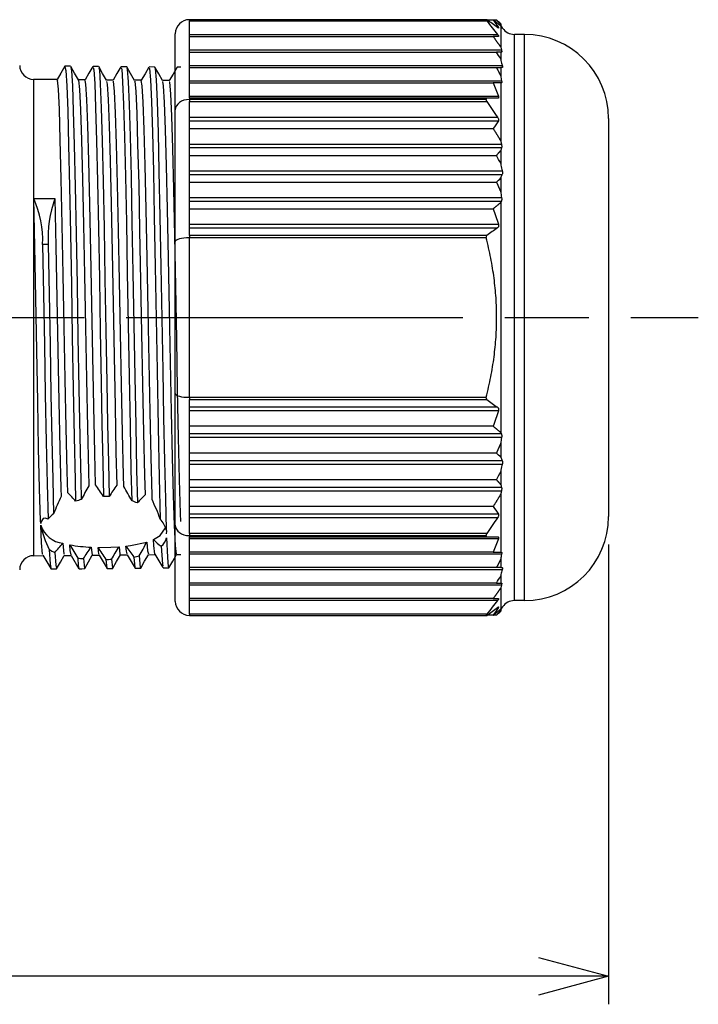
# Model space of a CAD drawing. Units: millimetres. Extents: x 0 to 403, y 0 to 280.
# Drawn here: x 239 to 263, y 77 to 113 of the extents above; entities that cross this region are included whole.
import ezdxf

# ---------------------------------------------------------------- set-up
doc = ezdxf.new("R2010")
doc.units = ezdxf.units.MM
doc.linetypes.add('AM_ISO08W050', pattern=[18, 12, -1.5, 3, -1.5])
for name, color, linetype, lineweight in [('AM_5', 3, 'Continuous', 25), ('AM_7', 4, 'AM_ISO08W050', 25), ('TK3', 5, 'Continuous', 25)]:
    doc.layers.add(name, color=color, linetype=linetype, lineweight=lineweight)
doc.styles.get("Standard").update_dxf_attribs({"font": 'ISOCP.SHX', "bigfont": 'EXTFONT.SHX'})
doc.dimstyles.new('AM_ISO$0', dxfattribs={"dimtxt": 3.5, "dimasz": 2.5, "dimexe": 1, "dimexo": 1, "dimgap": 1.5, "dimtad": 1, "dimdsep": 46, "dimtxsty": 'STANDARD', "dimblk": 'OPEN30', "dimcen": 0, "dimclrd": 3, "dimclre": 3, "dimclrt": 2, "dimadec": 0, "dimazin": 2, "dimtp": 0.1, "dimtm": 0.1, "dimtfac": 0.71, "dimtmove": 0, "dimatfit": 3, "dimldrblk": 'OPEN30', "dimfxl": 1, "dimlwd": -1, "dimlwe": -1, "dimarcsym": 0})

# ---------------------------------------------------------------- blocks, each defined once
blk = doc.blocks.new('_Open30')
at = {"color": 0, "linetype": 'ByBlock', "lineweight": -2}
for p, q in [((-1, 0.268), (0, 0)), ((0, 0), (-1, -0.268)), ((0, 0), (-1, 0))]:
    blk.add_line(p, q, dxfattribs=at)
blk = doc.blocks.new('*D36')
at = {"layer": 'AM_5', "color": 3}
for p, q in [((192.233, 93.873), (192.233, 77.473)), ((260.233, 93.873), (260.233, 77.473)), ((257.733, 78.473), (194.733, 78.473))]:
    blk.add_line(p, q, dxfattribs=at)
at = {"layer": 'Defpoints', "color": 0}
for p in [(192.233, 94.873), (260.233, 94.873), (192.233, 78.473)]:
    blk.add_point(p, dxfattribs=at)
at = {"layer": 'AM_5', "color": 3, "xscale": 2.5, "yscale": 2.5, "zscale": 2.5, "rotation": 180}
blk.add_blockref('_Open30', (192.233, 78.473), dxfattribs=at)
at = {"layer": 'AM_5', "color": 3, "xscale": 2.5, "yscale": 2.5, "zscale": 2.5}
blk.add_blockref('_Open30', (260.233, 78.473), dxfattribs=at)
at = {"layer": 'AM_5', "color": 2, "insert": (226.233, 81.723), "char_height": 3.5, "attachment_point": 5}
blk.add_mtext('68', dxfattribs=at)

msp = doc.modelspace()

# ---------------------------------------------------------------- linework, layer by layer
at = {"layer": 'AM_7'}
msp.add_line((189.033, 101.973), (263.433, 101.973), dxfattribs=at)
at = {"layer": 'TK3'}
for p, q in [((255.867, 112.598), (245.283, 112.598)), ((245.283, 112.598), (245.283, 112.554)), ((245.283, 112.554), (255.889, 112.554)), ((245.283, 109.794), (245.283, 112.554)), ((255.889, 112.598), (255.867, 112.598)), ((255.897, 112.592), (256.12, 112.592)), ((256.12, 112.592), (256.233, 112.592)), ((256.388, 112.447), (256.388, 112.417)), ((244.783, 109.385), (244.783, 112.098)), ((245.283, 112.069), (256.275, 112.069)), ((256.275, 112.318), (256.306, 112.318)), ((256.388, 112.374), (256.388, 111.616)), ((256.41, 112.318), (256.417, 112.318)), ((256.874, 91.873), (256.874, 112.073)), ((257.233, 112.073), (256.874, 112.073)), ((257.233, 91.873), (257.233, 112.073)), ((245.283, 111.994), (256.12, 111.994)), ((256.306, 111.994), (256.12, 111.994)), ((245.283, 111.519), (256.41, 111.519)), ((245.283, 111.444), (256.233, 111.444)), ((256.388, 111.444), (256.233, 111.444)), ((256.417, 111.444), (256.388, 111.444)), ((256.388, 111.444), (256.388, 111.193)), ((245.283, 110.969), (256.443, 110.969)), ((245.283, 110.894), (256.233, 110.894)), ((256.443, 110.894), (256.388, 110.894)), ((256.388, 110.894), (256.388, 110.59)), ((245.283, 110.419), (256.417, 110.419)), ((245.283, 110.344), (256.12, 110.344)), ((256.41, 110.344), (256.388, 110.344)), ((256.388, 110.344), (256.388, 108.275)), ((245.283, 109.869), (256.306, 109.869)), ((255.889, 109.794), (245.283, 109.794)), ((245.283, 109.794), (245.283, 109.751)), ((255.867, 109.751), (245.283, 109.751)), ((245.283, 109.751), (245.283, 109.675)), ((245.283, 109.675), (255.889, 109.675)), ((245.283, 104.895), (245.283, 109.675)), ((256.275, 109.794), (255.889, 109.794)), ((244.783, 104.686), (244.783, 109.385)), ((245.283, 109.116), (256.275, 109.116)), ((245.283, 108.986), (256.306, 108.986)), ((260.233, 109.073), (260.233, 94.873)), ((245.283, 108.711), (256.12, 108.711)), ((245.283, 108.163), (256.41, 108.163)), ((245.283, 108.033), (256.417, 108.033)), ((256.388, 107.934), (256.388, 107.469)), ((245.283, 107.759), (256.233, 107.759)), ((245.283, 107.21), (256.443, 107.21)), ((245.283, 107.08), (256.443, 107.08)), ((245.283, 106.806), (256.233, 106.806)), ((256.388, 106.951), (256.388, 106.455)), ((245.283, 106.258), (256.417, 106.258)), ((245.283, 106.128), (256.41, 106.128)), ((245.283, 105.854), (256.12, 105.854)), ((256.388, 106.072), (256.388, 97.874)), ((245.283, 105.305), (256.306, 105.305)), ((245.283, 105.175), (256.275, 105.175)), ((244.783, 99.26), (244.783, 104.686)), ((255.889, 104.895), (245.283, 104.895)), ((245.283, 104.895), (245.283, 104.82)), ((255.867, 104.82), (245.283, 104.82)), ((245.283, 99.126), (245.283, 104.82)), ((244.783, 94.561), (244.783, 99.26)), ((245.283, 99.126), (255.867, 99.126)), ((245.283, 99.126), (245.283, 99.05)), ((245.283, 99.05), (255.889, 99.05)), ((245.283, 94.27), (245.283, 99.05)), ((256.275, 98.77), (245.283, 98.77)), ((256.306, 98.64), (245.283, 98.64)), ((256.12, 98.092), (245.283, 98.092)), ((256.41, 97.818), (245.283, 97.818)), ((256.417, 97.688), (245.283, 97.688)), ((256.388, 97.491), (256.388, 96.994)), ((256.233, 97.139), (245.283, 97.139)), ((256.443, 96.865), (245.283, 96.865)), ((256.443, 96.735), (245.283, 96.735)), ((256.388, 96.477), (256.388, 96.011)), ((256.233, 96.187), (245.283, 96.187)), ((256.417, 95.912), (245.283, 95.912)), ((256.41, 95.782), (245.283, 95.782)), ((256.388, 95.671), (256.388, 93.601)), ((256.12, 95.234), (245.283, 95.234)), ((256.306, 94.96), (245.283, 94.96)), ((244.783, 91.848), (244.783, 94.561)), ((256.275, 94.83), (245.283, 94.83)), ((255.889, 94.27), (245.283, 94.27)), ((245.283, 94.27), (245.283, 94.195)), ((245.283, 94.195), (255.867, 94.195)), ((245.283, 94.195), (245.283, 94.151)), ((245.283, 94.151), (255.889, 94.151)), ((245.283, 91.391), (245.283, 94.151)), ((255.889, 94.151), (256.275, 94.151)), ((256.306, 94.076), (245.283, 94.076)), ((256.12, 93.601), (245.283, 93.601)), ((256.417, 93.526), (245.283, 93.526)), ((256.388, 93.601), (256.41, 93.601)), ((256.388, 93.355), (256.388, 93.051)), ((256.233, 93.051), (245.283, 93.051)), ((256.443, 92.976), (245.283, 92.976)), ((256.388, 93.051), (256.443, 93.051)), ((256.388, 92.752), (256.388, 92.501)), ((256.233, 92.501), (245.283, 92.501)), ((256.41, 92.426), (245.283, 92.426)), ((256.233, 92.501), (256.388, 92.501)), ((256.388, 92.501), (256.417, 92.501)), ((256.388, 92.329), (256.388, 91.571)), ((256.12, 91.951), (245.283, 91.951)), ((256.275, 91.876), (245.283, 91.876)), ((257.233, 91.873), (256.874, 91.873)), ((255.889, 91.391), (245.283, 91.391)), ((245.283, 91.391), (245.283, 91.348)), ((245.283, 91.348), (255.867, 91.348)), ((255.867, 91.348), (255.889, 91.348)), ((256.12, 91.353), (255.897, 91.353)), ((256.233, 91.353), (256.12, 91.353)), ((256.306, 91.627), (256.275, 91.627)), ((256.388, 91.529), (256.388, 91.498)), ((256.417, 91.627), (256.41, 91.627))]:
    msp.add_line(p, q, dxfattribs=at)
at = {"layer": 'TK3', "linetype": 'Continuous'}
for p, q in [((244.048, 110.91), (243.848, 110.912)), ((244.983, 110.902), (244.848, 110.903)), ((240.567, 110.461), (239.729, 110.468)), ((239.729, 110.468), (239.729, 94.615)), ((240.577, 110.443), (240.566, 110.418)), ((241.567, 110.452), (241.323, 110.454)), ((241.326, 110.423), (241.331, 110.436)), ((242.567, 110.444), (242.323, 110.446)), ((243.567, 110.435), (243.323, 110.437)), ((243.6, 110.244), (243.566, 110.428)), ((244.567, 110.426), (244.323, 110.428)), ((244.326, 110.393), (244.355, 110.237)), ((244.585, 110.371), (244.566, 110.375)), ((239.733, 106.221), (240.487, 106.217)), ((241.941, 96.006), (241.913, 97.149)), ((242.667, 97.152), (242.696, 95.991)), ((240.948, 95.724), (240.928, 96.483)), ((241.683, 96.487), (241.696, 95.971)), ((240.698, 95.874), (240.706, 95.59)), ((243.956, 95.479), (243.952, 95.613)), ((239.729, 94.615), (239.729, 93.477)), ((240.014, 93.93), (239.985, 94.566)), ((242.779, 93.795), (242.808, 93.532)), ((243.038, 93.643), (243.023, 93.817)), ((243.769, 93.963), (243.792, 93.649)), ((244.022, 93.84), (244.009, 94.055)), ((239.729, 93.477), (240.067, 93.48)), ((240.821, 93.487), (241.067, 93.489)), ((241.065, 93.489), (241.347, 93.011)), ((241.821, 93.495), (242.067, 93.497)), ((242.053, 93.526), (242.026, 93.773)), ((242.067, 93.547), (242.053, 93.526)), ((242.808, 93.532), (242.821, 93.552)), ((242.821, 93.504), (243.067, 93.506)), ((243.066, 93.54), (243.038, 93.643)), ((243.792, 93.649), (243.821, 93.544)), ((243.821, 93.513), (244.067, 93.515)), ((244.821, 93.521), (244.983, 93.523))]:
    msp.add_line(p, q, dxfattribs=at)
for points in [[(240.843, 110.934), (240.702, 110.695), (240.564, 110.461)], [(241.048, 110.937), (240.948, 110.938), (240.848, 110.938)], [(240.848, 110.922), (240.878, 110.78), (240.911, 110.241), (240.944, 109.344), (240.977, 108.127), (241.011, 106.644), (241.044, 104.958), (241.077, 103.143), (241.11, 101.277), (241.143, 99.441), (241.177, 97.716), (241.21, 96.174), (241.228, 95.416)], [(241.326, 110.45), (241.189, 110.691), (241.052, 110.933)], [(241.053, 110.897), (241.078, 110.778), (241.111, 110.239), (241.144, 109.343), (241.177, 108.126), (241.211, 106.643), (241.244, 104.957), (241.277, 103.142), (241.31, 101.277), (241.343, 99.442), (241.377, 97.716), (241.41, 96.175), (241.427, 95.479)], [(241.843, 110.926), (241.702, 110.687), (241.564, 110.452)], [(242.048, 110.928), (241.948, 110.929), (241.848, 110.93)], [(241.848, 110.897), (241.874, 110.809), (241.907, 110.316), (241.94, 109.459), (241.973, 108.28), (242.007, 106.825), (242.04, 105.161), (242.073, 103.359), (242.106, 101.497), (242.139, 99.655), (242.168, 98.168), (242.196, 96.799), (242.224, 95.593)], [(242.326, 110.441), (242.189, 110.682), (242.053, 110.924)], [(242.053, 110.878), (242.074, 110.807), (242.107, 110.314), (242.14, 109.458), (242.173, 108.278), (242.207, 106.824), (242.24, 105.161), (242.273, 103.359), (242.306, 101.497), (242.339, 99.656), (242.368, 98.166), (242.396, 96.796), (242.424, 95.589)], [(242.843, 110.917), (242.702, 110.678), (242.564, 110.444)], [(243.048, 110.919), (242.948, 110.92), (242.848, 110.921)], [(242.848, 110.877), (242.87, 110.834), (242.903, 110.385), (242.936, 109.57), (242.97, 108.428), (243.003, 107.004), (243.036, 105.363), (243.069, 103.574), (243.102, 101.717), (243.136, 99.87), (243.169, 98.115), (243.202, 96.528), (243.228, 95.435)], [(243.326, 110.431), (243.189, 110.673), (243.053, 110.914)], [(243.053, 110.866), (243.07, 110.832), (243.103, 110.384), (243.136, 109.569), (243.169, 108.426), (243.203, 107.003), (243.236, 105.362), (243.269, 103.574), (243.302, 101.717), (243.336, 99.871), (243.369, 98.116), (243.402, 96.529), (243.43, 95.358)], [(243.843, 110.908), (243.702, 110.669), (243.564, 110.435)], [(243.848, 110.864), (243.866, 110.853), (243.899, 110.449), (243.932, 109.677), (243.966, 108.571), (243.999, 107.179), (244.032, 105.561), (244.065, 103.788), (244.098, 101.936), (244.132, 100.086), (244.17, 98.059), (244.208, 96.257), (244.247, 94.785)], [(244.326, 110.423), (244.189, 110.664), (244.053, 110.905)], [(244.053, 110.859), (244.066, 110.852), (244.099, 110.447), (244.132, 109.675), (244.166, 108.57), (244.199, 107.178), (244.232, 105.561), (244.265, 103.788), (244.298, 101.936), (244.332, 100.086), (244.363, 98.394), (244.395, 96.845), (244.427, 95.497), (244.459, 94.407)], [(244.843, 110.899), (244.702, 110.66), (244.564, 110.426)], [(240.647, 109.392), (240.612, 110.115), (240.577, 110.443)], [(241.331, 110.436), (241.366, 110.109), (241.401, 109.386)], [(241.632, 109.752), (241.596, 110.302), (241.566, 110.426)], [(242.326, 110.398), (242.351, 110.296), (242.386, 109.746)], [(242.616, 110.037), (242.581, 110.409), (242.566, 110.394)], [(243.326, 110.393), (243.334, 110.403), (243.37, 110.031)], [(244.655, 109.151), (244.62, 109.955), (244.585, 110.371)], [(242.686, 108.155), (242.651, 109.273), (242.616, 110.037)], [(243.37, 110.031), (243.405, 109.268), (243.44, 108.15)], [(243.671, 108.685), (243.635, 109.651), (243.6, 110.244)], [(244.355, 110.237), (244.39, 109.645), (244.425, 108.68)], [(241.702, 107.563), (241.667, 108.824), (241.632, 109.752)], [(242.386, 109.746), (242.421, 108.819), (242.456, 107.559)], [(240.717, 106.916), (240.682, 108.308), (240.647, 109.392)], [(241.401, 109.386), (241.437, 108.303), (241.472, 106.912)], [(244.725, 106.553), (244.69, 107.998), (244.655, 109.151)], [(243.741, 105.838), (243.706, 107.394), (243.671, 108.685)], [(244.425, 108.68), (244.46, 107.389), (244.495, 105.835)], [(242.757, 105.085), (242.721, 106.736), (242.686, 108.155)], [(243.44, 108.15), (243.476, 106.732), (243.511, 105.083)], [(241.772, 104.301), (241.737, 106.03), (241.702, 107.563)], [(242.456, 107.559), (242.491, 106.027), (242.526, 104.299)], [(240.788, 103.492), (240.753, 105.284), (240.717, 106.916)], [(241.472, 106.912), (241.507, 105.282), (241.542, 103.491)], [(244.796, 103.076), (244.76, 104.885), (244.725, 106.553)], [(239.803, 102.667), (239.768, 104.505), (239.733, 106.221)], [(240.487, 106.217), (240.523, 104.503), (240.558, 102.666)], [(243.811, 102.249), (243.776, 104.095), (243.741, 105.838)], [(244.495, 105.835), (244.53, 104.094), (244.565, 102.249)], [(242.827, 101.419), (242.792, 103.284), (242.757, 105.085)], [(243.511, 105.083), (243.546, 103.283), (243.581, 101.419)], [(240.051, 104.579), (240.083, 102.805), (240.115, 100.997), (240.147, 99.228), (240.18, 97.538), (240.213, 96.036), (240.246, 94.785)], [(240.251, 104.578), (240.151, 104.579), (240.146, 104.579), (240.112, 104.579), (240.051, 104.579)], [(240.251, 104.578), (240.283, 102.804), (240.315, 100.997), (240.347, 99.229), (240.378, 97.629), (240.409, 96.192), (240.44, 94.975)], [(241.842, 100.592), (241.807, 102.458), (241.772, 104.301)], [(242.526, 104.299), (242.562, 102.458), (242.597, 100.593)], [(240.858, 99.776), (240.823, 101.626), (240.788, 103.492)], [(241.542, 103.491), (241.577, 101.626), (241.612, 99.778)], [(244.866, 99.388), (244.831, 101.213), (244.796, 103.076)], [(239.874, 98.981), (239.839, 100.795), (239.803, 102.667)], [(240.558, 102.666), (240.593, 100.796), (240.628, 98.983)], [(243.882, 98.608), (243.846, 100.39), (243.811, 102.249)], [(244.565, 102.249), (244.601, 100.391), (244.636, 98.611)], [(242.897, 97.859), (242.862, 99.581), (242.827, 101.419)], [(243.581, 101.419), (243.616, 99.583), (243.651, 97.862)], [(241.913, 97.149), (241.878, 98.793), (241.842, 100.592)], [(242.597, 100.593), (242.632, 98.795), (242.667, 97.152)], [(240.928, 96.483), (240.893, 98.034), (240.858, 99.776)], [(241.612, 99.778), (241.648, 98.037), (241.683, 96.487)], [(244.936, 96.196), (244.901, 97.688), (244.866, 99.388)], [(239.944, 95.869), (239.909, 97.312), (239.874, 98.981)], [(240.628, 98.983), (240.663, 97.315), (240.698, 95.874)], [(243.952, 95.613), (243.917, 96.989), (243.882, 98.608)], [(244.636, 98.611), (244.671, 96.993), (244.706, 95.618)], [(242.943, 95.944), (242.932, 96.338), (242.897, 97.859)], [(243.651, 97.862), (243.687, 96.342), (243.705, 95.646)], [(244.983, 94.695), (244.971, 94.985), (244.936, 96.196)], [(239.983, 94.627), (239.979, 94.724), (239.944, 95.869)], [(244.706, 95.618), (244.741, 94.552), (244.776, 93.846)], [(240.246, 94.785), (240.147, 94.811), (240.066, 94.8), (239.987, 94.673), (239.983, 94.627)], [(244.009, 94.055), (244.24, 94.194), (244.433, 94.466)], [(244.473, 94.252), (244.477, 94.346), (244.459, 94.407)], [(240.058, 93.53), (240.05, 93.528), (240.014, 93.93)], [(240.77, 93.919), (240.804, 93.534), (240.821, 93.538)], [(241.065, 93.509), (241.034, 93.665), (241.019, 93.863)], [(242.026, 93.773), (242.482, 93.778), (242.779, 93.795)], [(243.023, 93.817), (243.184, 93.838), (243.768, 93.963)], [(244.058, 93.53), (244.057, 93.529), (244.022, 93.84)], [(244.281, 93.811), (244.32, 93.175), (244.339, 93.116)], [(244.469, 94.113), (244.501, 93.421), (244.533, 93.078), (244.548, 93.085)], [(244.776, 93.846), (244.812, 93.535), (244.821, 93.561)], [(240.058, 93.492), (240.199, 93.254), (240.34, 93.015)], [(240.284, 93.703), (240.317, 93.175), (240.34, 93.051)], [(240.49, 93.592), (240.521, 93.135), (240.545, 93.032)], [(240.55, 93.006), (240.687, 93.247), (240.823, 93.487)], [(241.554, 93.019), (241.69, 93.26), (241.823, 93.495)], [(241.779, 93.781), (241.788, 93.672), (241.821, 93.509)], [(242.067, 93.498), (242.208, 93.259), (242.349, 93.02)], [(242.554, 93.03), (242.691, 93.271), (242.823, 93.504)], [(243.066, 93.507), (243.206, 93.268), (243.347, 93.029)], [(243.498, 93.468), (243.535, 93.061), (243.549, 93.079)], [(243.553, 93.036), (243.689, 93.277), (243.823, 93.513)], [(244.058, 93.528), (244.198, 93.29), (244.339, 93.051)], [(244.553, 93.044), (244.689, 93.285), (244.823, 93.521)], [(241.301, 93.393), (241.322, 93.13), (241.343, 93.016), (241.347, 93.033)], [(241.503, 93.371), (241.543, 93.018), (241.55, 93.047)], [(242.305, 93.344), (242.338, 93.036), (242.349, 93.062)], [(242.505, 93.35), (242.538, 93.038), (242.551, 93.072)], [(243.3, 93.429), (243.335, 93.059), (243.347, 93.075)], [(240.345, 93.004), (240.445, 93.005), (240.545, 93.006)], [(241.35, 93.012), (241.45, 93.013), (241.55, 93.014)], [(242.351, 93.023), (242.451, 93.023), (242.551, 93.024)], [(243.349, 93.03), (243.449, 93.031), (243.549, 93.032)], [(244.348, 93.038), (244.448, 93.039), (244.548, 93.04)]]:
    msp.add_lwpolyline(points, dxfattribs=at)
at = {"layer": 'TK3'}
for centre, radius, start, end in [((245.283, 112.098), 0.5, 90, 180), ((256.874, 112.573), 0.5, 213.3418, 270), ((257.233, 109.073), 3, 0, 90), ((237.317, 97.464), 21.536, 27.6815, 28.5566), ((237.317, 106.481), 21.536, 331.4434, 332.3185), ((257.233, 94.873), 3, 270, 0), ((245.283, 91.848), 0.5, 180, 270), ((256.874, 91.373), 0.5, 90, 146.6582)]:
    msp.add_arc(centre, radius, start, end, dxfattribs=at)
at = {"layer": 'TK3', "linetype": 'Continuous'}
for centre, radius, start, end in [((239.733, 110.968), 0.5, 180, 269.5), ((236.406, 104.725), 3.648, 357.7092, 24.2022), ((244.438, 104.811), 4.194, 160.4024, 183.1767), ((266.966, 81.817), 28.964, 150.748, 151.8559), ((227.15, 85.582), 18.095, 33.5887, 35.1746), ((256.729, 86.248), 17.085, 145.2298, 146.8565), ((220.064, 82.783), 26.395, 28.6427, 29.909), ((259.455, 87.117), 20.574, 155.682, 157.5476), ((235.709, 90.683), 7.271, 40.615, 43.8953), ((242.257, 92.491), 3.103, 86.9183, 90.6158), ((247.303, 91.937), 5.167, 134.1284, 138.54), ((242.229, 92.609), 2.98, 105.6152, 109.6175), ((242.321, 92.748), 2.836, 66.9702, 71.3391), ((231.823, 89.987), 13.318, 21.119, 24.3557), ((241.598, 93.591), 1.805, 129.9259, 138.5553), ((243.067, 95.15), 3.137, 190.7414, 207.4779), ((240.869, 94.839), 0.925, 197.1747, 263.8209), ((243.431, 94.079), 1.079, 17.6991, 40.8731), ((236.355, 97.418), 5.633, 317.2303, 321.6072), ((276.208, 114.649), 40.87, 210.5703, 211.3385), ((242.005, 99.437), 5.66, 259.9676, 267.7101), ((201.756, 118.734), 48.008, 328.0795, 328.7031), ((260.36, 105.869), 21.114, 214.8036, 216.0979), ((220.793, 106.178), 26.02, 330.7596, 332.0024), ((245.181, 95.084), 1.559, 221.2679, 234.7324), ((243.888, 94.265), 0.601, 310.9022, 345.3767), ((239.733, 92.977), 0.5, 90.5, 180), ((240.993, 94.774), 1.284, 236.5221, 246.9412), ((217.42, 109.903), 29.211, 325.5335, 326.5028), ((282.092, 119.463), 47.595, 212.6673, 213.2837), ((242.616, 97.442), 4.071, 279.6664, 282.5039), ((242.021, 99.088), 5.74, 262.7987, 264.8217), ((242.172, 101.392), 8.049, 270.9475, 272.3699)]:
    msp.add_arc(centre, radius, start, end, dxfattribs=at)
at = {"layer": 'TK3'}
for centre, major_axis, ratio, start_param, end_param in [((227.19, 116.241), (-29.006, 5.416), 0.273431, 3.346738, 3.351649), ((237.317, 107.446), (-21.536, 0.001), 0.499982, 3.624749, 3.640022), ((237.317, 102.529), (21.536, -0.002), 0.866015, 0.4832, 0.498473), ((237.317, 110.895), (-21.536, 0.001), 0.00002, 2.643571, 2.658848), ((245.283, 109.385), (-0.5, 0), 0.732051, 4.712389, 6.283185), ((229.903, 106.499), (-26.291, -5.034), 0.286643, 2.919681, 2.92484), ((227.189, 116.061), (-28.648, 10.887), 0.439039, 3.461044, 3.465955), ((237.317, 111.954), (-21.536, 0.001), 0.500018, 2.643208, 2.658481), ((245.283, 104.686), (0.5, 0), 0.267949, 1.570796, 3.141593), ((236.237, 100.358), (19.442, 9.328), 0.50049, 5.856236, 5.86218), ((245.283, 99.26), (0.5, 0), 0.267949, 3.141593, 4.712389), ((130.36, 128.249), (-125.658, 33.185), 0.222268, 3.274261, 3.276613), ((237.317, 91.991), (21.536, 0.001), 0.500018, 0.483112, 0.498385), ((245.283, 94.561), (0.5, 0), 0.732051, 3.141593, 4.712389), ((228.551, 88.258), (27.275, 10.544), 0.448872, 5.948409, 5.953439), ((227.254, 97.829), (28.942, -5.408), 0.273716, 0.205407, 0.210324), ((237.317, 93.05), (21.536, 0.001), 0.00002, 0.483134, 0.498407), ((237.317, 101.416), (-21.536, -0.002), 0.866015, 2.643119, 2.658393), ((227.421, 87.734), (28.774, 5.387), 0.274449, 6.072166, 6.077097), ((237.317, 96.5), (21.536, 0.001), 0.499982, 5.784756, 5.800029)]:
    msp.add_ellipse(centre, major_axis=major_axis, ratio=ratio, start_param=start_param, end_param=end_param, dxfattribs=at)
for points in [[(256.275, 112.318), (256.151, 112.41), (256.022, 112.503), (255.889, 112.598)], [(255.889, 112.554), (256.022, 112.39), (256.151, 112.229), (256.275, 112.069)], [(256.12, 112.592), (256.187, 112.5), (256.248, 112.409), (256.306, 112.318)], [(256.388, 112.417), (256.395, 112.384), (256.404, 112.351), (256.417, 112.318)], [(256.41, 112.318), (256.402, 112.336), (256.395, 112.355), (256.388, 112.374)], [(256.388, 111.616), (256.394, 111.584), (256.402, 111.552), (256.41, 111.519)], [(256.12, 110.344), (256.187, 110.185), (256.248, 110.027), (256.306, 109.869)], [(256.388, 110.59), (256.395, 110.533), (256.404, 110.476), (256.417, 110.419)], [(255.889, 109.675), (256.022, 109.486), (256.151, 109.3), (256.275, 109.116)], [(256.306, 108.986), (256.248, 108.895), (256.187, 108.803), (256.12, 108.711)], [(256.388, 108.275), (256.395, 108.237), (256.402, 108.199), (256.41, 108.163)], [(256.417, 108.033), (256.405, 108), (256.395, 107.967), (256.388, 107.934)], [(256.388, 106.455), (256.395, 106.389), (256.404, 106.323), (256.417, 106.258)], [(256.41, 106.128), (256.402, 106.11), (256.395, 106.091), (256.388, 106.072)], [(256.12, 105.854), (256.187, 105.67), (256.248, 105.487), (256.306, 105.305)], [(256.275, 105.175), (256.151, 105.083), (256.022, 104.99), (255.889, 104.895)], [(255.889, 99.05), (256.022, 98.956), (256.151, 98.862), (256.275, 98.77)], [(256.306, 98.64), (256.248, 98.458), (256.187, 98.276), (256.12, 98.092)], [(256.388, 97.874), (256.395, 97.855), (256.402, 97.836), (256.41, 97.818)], [(256.417, 97.688), (256.405, 97.622), (256.395, 97.556), (256.388, 97.491)], [(256.388, 96.994), (256.4, 96.951), (256.419, 96.907), (256.443, 96.865)], [(256.388, 96.011), (256.395, 95.978), (256.404, 95.945), (256.417, 95.912)], [(256.41, 95.782), (256.402, 95.746), (256.395, 95.709), (256.388, 95.671)], [(256.12, 95.234), (256.187, 95.142), (256.248, 95.051), (256.306, 94.96)], [(256.275, 94.83), (256.151, 94.646), (256.022, 94.459), (255.889, 94.27)], [(256.306, 94.076), (256.248, 93.918), (256.187, 93.76), (256.12, 93.601)], [(256.417, 93.526), (256.405, 93.469), (256.395, 93.412), (256.388, 93.355)], [(256.41, 92.426), (256.402, 92.395), (256.395, 92.362), (256.388, 92.329)], [(256.275, 91.876), (256.151, 91.716), (256.022, 91.555), (255.889, 91.391)], [(256.12, 91.951), (256.187, 91.951), (256.248, 91.951), (256.306, 91.951)], [(255.889, 91.348), (256.022, 91.442), (256.151, 91.535), (256.275, 91.627)], [(256.306, 91.627), (256.248, 91.536), (256.187, 91.445), (256.12, 91.353)], [(256.388, 91.571), (256.394, 91.59), (256.402, 91.609), (256.41, 91.627)], [(256.417, 91.627), (256.405, 91.595), (256.395, 91.562), (256.388, 91.529)]]:
    msp.add_open_spline(points, degree=3, dxfattribs=at)
for points, weights in [([(256.388, 112.374), (256.259, 112.482), (256.12, 112.592)], [1.04592184876, 1.04998611864, 1.05362031898]), ([(256.233, 112.592), (256.314, 112.504), (256.388, 112.417)], [1.5943784727, 1.60078259989, 1.60676736273]), ([(256.12, 111.994), (256.259, 111.803), (256.388, 111.616)], [1.05363388452, 1.04999993716, 1.04593591208]), ([(256.233, 110.894), (256.314, 110.741), (256.388, 110.59)], [1.5943784727, 1.60078259989, 1.60676736273]), ([(256.388, 110.344), (256.259, 110.344), (256.12, 110.344)], [1.04592184876, 1.04998611864, 1.05362031898]), ([(256.12, 108.711), (256.259, 108.49), (256.388, 108.275)], [1.05362011175, 1.04998590625, 1.04592163102]), ([(256.388, 107.934), (256.314, 107.847), (256.233, 107.759)], [1.60676736273, 1.60078259989, 1.5943784727]), ([(256.233, 106.806), (256.314, 106.629), (256.388, 106.455)], [1.5943784727, 1.60078259988, 1.60676736273]), ([(256.388, 106.072), (256.259, 105.964), (256.12, 105.854)], [1.04592184876, 1.04998611864, 1.05362031898]), ([(255.867, 99.126), (256.604, 101.973), (255.867, 104.82)], [1.53567401323, 1.58984672626, 1.53567401288]), ([(256.12, 98.092), (256.259, 97.981), (256.388, 97.874)], [1.05362011175, 1.04998590625, 1.04592163102]), ([(256.388, 97.491), (256.314, 97.316), (256.233, 97.139)], [1.60676736273, 1.60078259989, 1.5943784727]), ([(256.233, 96.187), (256.314, 96.098), (256.388, 96.011)], [1.5943784727, 1.60078259989, 1.60676736273]), ([(256.388, 95.671), (256.259, 95.455), (256.12, 95.234)], [1.04592184876, 1.04998611864, 1.05362031898]), ([(256.12, 93.601), (256.259, 93.601), (256.388, 93.601)], [1.0536215306, 1.04998735169, 1.04592310223]), ([(256.388, 93.355), (256.314, 93.204), (256.233, 93.051)], [1.60676736273, 1.60078259989, 1.5943784727]), ([(256.388, 92.329), (256.259, 92.142), (256.12, 91.951)], [1.04592184876, 1.04998611864, 1.05362031898]), ([(256.12, 91.353), (256.259, 91.464), (256.388, 91.571)], [1.05363388452, 1.04999993716, 1.04593591208]), ([(256.388, 91.529), (256.314, 91.442), (256.233, 91.353)], [1.60676736273, 1.60078259989, 1.5943784727])]:
    msp.add_rational_spline(points, weights, degree=2, dxfattribs=at)
for points, knots in [([(256.443, 112.318), (256.439, 112.325), (256.435, 112.332), (256.413, 112.373), (256.399, 112.41), (256.388, 112.447)], [0.28322894, 0.28322894, 0.28322894, 0.28322894, 0.28758732, 0.28758732, 0.30826054, 0.30826054, 0.30826054, 0.30826054]), ([(256.306, 112.318), (256.311, 112.31), (256.313, 112.304), (256.313, 112.297), (256.31, 112.297), (256.296, 112.303), (256.287, 112.309), (256.276, 112.317), (256.275, 112.317), (256.275, 112.318)], [0.02254695, 0.02254695, 0.02254695, 0.02254695, 0.02725581, 0.02725581, 0.03278583, 0.03278583, 0.03831586, 0.03831586, 0.03866956, 0.03866956, 0.03866956, 0.03866956]), ([(256.275, 112.069), (256.275, 112.069), (256.276, 112.068), (256.287, 112.054), (256.296, 112.04), (256.31, 112.017), (256.313, 112.008), (256.313, 111.997), (256.311, 111.995), (256.306, 111.994)], [0.01584206, 0.01584206, 0.01584206, 0.01584206, 0.01619576, 0.01619576, 0.02172578, 0.02172578, 0.02725581, 0.02725581, 0.03196467, 0.03196467, 0.03196467, 0.03196467]), ([(256.417, 112.318), (256.419, 112.312), (256.421, 112.307), (256.423, 112.302), (256.423, 112.301), (256.423, 112.3), (256.423, 112.299), (256.423, 112.299), (256.423, 112.299), (256.423, 112.299), (256.423, 112.299), (256.423, 112.298), (256.423, 112.298), (256.423, 112.298), (256.423, 112.298), (256.422, 112.298), (256.421, 112.299), (256.417, 112.305), (256.414, 112.31), (256.411, 112.317), (256.411, 112.317), (256.41, 112.318)], [0.04144659, 0.04144659, 0.04144659, 0.04144659, 0.04518062, 0.04518062, 0.04689297, 0.04689297, 0.04739681, 0.04739681, 0.04769338, 0.04769338, 0.04795179, 0.04795179, 0.04827442, 0.04827442, 0.0488979, 0.0488979, 0.05278316, 0.05278316, 0.05691602, 0.05691602, 0.05734983, 0.05734983, 0.05734983, 0.05734983]), ([(256.456, 112.298), (256.456, 112.298), (256.456, 112.298), (256.456, 112.298), (256.456, 112.298), (256.456, 112.298), (256.456, 112.298), (256.455, 112.298), (256.455, 112.299), (256.453, 112.303), (256.448, 112.309), (256.443, 112.318), (256.443, 112.318), (256.443, 112.318)], [0.048413958, 0.048413958, 0.048413958, 0.048413958, 0.048491791, 0.048491791, 0.048764309, 0.048764309, 0.049215588, 0.049215588, 0.050836391, 0.050836391, 0.056425608, 0.056425608, 0.056437691, 0.056437691, 0.056437691, 0.056437691]), ([(256.41, 111.519), (256.412, 111.514), (256.413, 111.509), (256.418, 111.491), (256.421, 111.479), (256.423, 111.467), (256.423, 111.464), (256.423, 111.461), (256.423, 111.46), (256.423, 111.459), (256.423, 111.458), (256.423, 111.457), (256.423, 111.457), (256.423, 111.456), (256.423, 111.456), (256.423, 111.455), (256.423, 111.454), (256.422, 111.449), (256.421, 111.446), (256.419, 111.445), (256.418, 111.444), (256.417, 111.444)], [0.03822735, 0.03822735, 0.03822735, 0.03822735, 0.04016608, 0.04016608, 0.04518062, 0.04518062, 0.04689297, 0.04689297, 0.04739681, 0.04739681, 0.04769338, 0.04769338, 0.04795179, 0.04795179, 0.04827442, 0.04827442, 0.0488979, 0.0488979, 0.05278316, 0.05278316, 0.05413141, 0.05413141, 0.05413141, 0.05413141]), ([(256.388, 111.193), (256.399, 111.128), (256.413, 111.064), (256.435, 110.994), (256.439, 110.982), (256.443, 110.969)], [0.12587384, 0.12587384, 0.12587384, 0.12587384, 0.14654707, 0.14654707, 0.15090545, 0.15090545, 0.15090545, 0.15090545]), ([(256.443, 110.969), (256.443, 110.969), (256.443, 110.968), (256.448, 110.955), (256.451, 110.944), (256.455, 110.929), (256.455, 110.924), (256.456, 110.919), (256.456, 110.918), (256.456, 110.916), (256.456, 110.916), (256.456, 110.915), (256.456, 110.915), (256.456, 110.914), (256.456, 110.913), (256.456, 110.912), (256.456, 110.911), (256.455, 110.908), (256.455, 110.906), (256.453, 110.898), (256.448, 110.894), (256.443, 110.894), (256.443, 110.894), (256.443, 110.894)], [0.0403989, 0.0403989, 0.0403989, 0.0403989, 0.04060906, 0.04060906, 0.04515741, 0.04515741, 0.04745374, 0.04745374, 0.04793856, 0.04793856, 0.04824762, 0.04824762, 0.04849179, 0.04849179, 0.04876431, 0.04876431, 0.04921559, 0.04921559, 0.05083639, 0.05083639, 0.05642561, 0.05642561, 0.05643769, 0.05643769, 0.05643769, 0.05643769]), ([(256.417, 110.419), (256.419, 110.409), (256.421, 110.399), (256.423, 110.386), (256.423, 110.382), (256.423, 110.378), (256.423, 110.376), (256.423, 110.375), (256.423, 110.374), (256.423, 110.373), (256.423, 110.373), (256.423, 110.372), (256.423, 110.371), (256.423, 110.369), (256.423, 110.368), (256.422, 110.36), (256.421, 110.355), (256.417, 110.347), (256.414, 110.345), (256.411, 110.344), (256.411, 110.344), (256.41, 110.344)], [0.04144659, 0.04144659, 0.04144659, 0.04144659, 0.04518062, 0.04518062, 0.04689297, 0.04689297, 0.04739681, 0.04739681, 0.04769338, 0.04769338, 0.04795179, 0.04795179, 0.04827442, 0.04827442, 0.0488979, 0.0488979, 0.05278316, 0.05278316, 0.05691602, 0.05691602, 0.05734983, 0.05734983, 0.05734983, 0.05734983]), ([(256.306, 109.869), (256.311, 109.856), (256.313, 109.843), (256.313, 109.82), (256.31, 109.81), (256.296, 109.798), (256.287, 109.795), (256.276, 109.794), (256.275, 109.794), (256.275, 109.794)], [0.02254695, 0.02254695, 0.02254695, 0.02254695, 0.02725581, 0.02725581, 0.03278583, 0.03278583, 0.03831586, 0.03831586, 0.03866956, 0.03866956, 0.03866956, 0.03866956]), ([(256.275, 109.116), (256.275, 109.115), (256.276, 109.114), (256.287, 109.097), (256.296, 109.08), (256.31, 109.046), (256.313, 109.029), (256.313, 109.004), (256.311, 108.994), (256.306, 108.986)], [0.01584206, 0.01584206, 0.01584206, 0.01584206, 0.01619576, 0.01619576, 0.02172578, 0.02172578, 0.02725581, 0.02725581, 0.03196467, 0.03196467, 0.03196467, 0.03196467]), ([(256.41, 108.163), (256.412, 108.157), (256.413, 108.15), (256.418, 108.128), (256.421, 108.112), (256.423, 108.092), (256.423, 108.087), (256.423, 108.081), (256.423, 108.079), (256.423, 108.077), (256.423, 108.076), (256.423, 108.075), (256.423, 108.074), (256.423, 108.073), (256.423, 108.072), (256.423, 108.069), (256.423, 108.068), (256.422, 108.056), (256.421, 108.047), (256.419, 108.038), (256.418, 108.035), (256.417, 108.033)], [0.03822735, 0.03822735, 0.03822735, 0.03822735, 0.04016608, 0.04016608, 0.04518062, 0.04518062, 0.04689297, 0.04689297, 0.04739681, 0.04739681, 0.04769338, 0.04769338, 0.04795179, 0.04795179, 0.04827442, 0.04827442, 0.0488979, 0.0488979, 0.05278316, 0.05278316, 0.05413141, 0.05413141, 0.05413141, 0.05413141]), ([(256.388, 107.469), (256.399, 107.394), (256.413, 107.32), (256.435, 107.239), (256.439, 107.225), (256.443, 107.21)], [0.12587384, 0.12587384, 0.12587384, 0.12587384, 0.14654707, 0.14654707, 0.15090545, 0.15090545, 0.15090545, 0.15090545]), ([(256.443, 107.21), (256.443, 107.21), (256.443, 107.209), (256.448, 107.194), (256.451, 107.179), (256.455, 107.158), (256.455, 107.151), (256.456, 107.142), (256.456, 107.141), (256.456, 107.139), (256.456, 107.138), (256.456, 107.136), (256.456, 107.135), (256.456, 107.134), (256.456, 107.133), (256.456, 107.131), (256.456, 107.13), (256.455, 107.124), (256.455, 107.12), (256.453, 107.101), (256.448, 107.089), (256.443, 107.08), (256.443, 107.08), (256.443, 107.08)], [0.0403989, 0.0403989, 0.0403989, 0.0403989, 0.04060906, 0.04060906, 0.04515741, 0.04515741, 0.04745374, 0.04745374, 0.04793856, 0.04793856, 0.04824762, 0.04824762, 0.04849179, 0.04849179, 0.04876431, 0.04876431, 0.04921559, 0.04921559, 0.05083639, 0.05083639, 0.05642561, 0.05642561, 0.05643769, 0.05643769, 0.05643769, 0.05643769]), ([(256.443, 107.08), (256.439, 107.073), (256.435, 107.066), (256.413, 107.026), (256.399, 106.989), (256.388, 106.951)], [0.28322894, 0.28322894, 0.28322894, 0.28322894, 0.28758732, 0.28758732, 0.30826054, 0.30826054, 0.30826054, 0.30826054]), ([(256.417, 106.258), (256.419, 106.245), (256.421, 106.233), (256.423, 106.216), (256.423, 106.21), (256.423, 106.203), (256.423, 106.202), (256.423, 106.199), (256.423, 106.198), (256.423, 106.197), (256.423, 106.196), (256.423, 106.194), (256.423, 106.193), (256.423, 106.19), (256.423, 106.189), (256.422, 106.175), (256.421, 106.165), (256.417, 106.146), (256.414, 106.137), (256.411, 106.129), (256.411, 106.128), (256.41, 106.128)], [0.04144659, 0.04144659, 0.04144659, 0.04144659, 0.04518062, 0.04518062, 0.04689297, 0.04689297, 0.04739681, 0.04739681, 0.04769338, 0.04769338, 0.04795179, 0.04795179, 0.04827442, 0.04827442, 0.0488979, 0.0488979, 0.05278316, 0.05278316, 0.05691602, 0.05691602, 0.05734983, 0.05734983, 0.05734983, 0.05734983]), ([(256.306, 105.305), (256.311, 105.289), (256.313, 105.273), (256.313, 105.241), (256.31, 105.224), (256.296, 105.196), (256.287, 105.185), (256.276, 105.176), (256.275, 105.176), (256.275, 105.175)], [0.02254695, 0.02254695, 0.02254695, 0.02254695, 0.02725581, 0.02725581, 0.03278583, 0.03278583, 0.03831586, 0.03831586, 0.03866956, 0.03866956, 0.03866956, 0.03866956]), ([(256.275, 98.77), (256.275, 98.77), (256.276, 98.769), (256.287, 98.761), (256.296, 98.75), (256.31, 98.721), (256.313, 98.705), (256.313, 98.672), (256.311, 98.656), (256.306, 98.64)], [0.01584206, 0.01584206, 0.01584206, 0.01584206, 0.01619576, 0.01619576, 0.02172578, 0.02172578, 0.02725581, 0.02725581, 0.03196467, 0.03196467, 0.03196467, 0.03196467]), ([(256.41, 97.818), (256.412, 97.814), (256.413, 97.811), (256.418, 97.797), (256.421, 97.785), (256.423, 97.767), (256.423, 97.762), (256.423, 97.755), (256.423, 97.754), (256.423, 97.751), (256.423, 97.751), (256.423, 97.749), (256.423, 97.748), (256.423, 97.746), (256.423, 97.745), (256.423, 97.742), (256.423, 97.74), (256.422, 97.726), (256.421, 97.714), (256.419, 97.697), (256.418, 97.692), (256.417, 97.688)], [0.03822735, 0.03822735, 0.03822735, 0.03822735, 0.04016608, 0.04016608, 0.04518062, 0.04518062, 0.04689297, 0.04689297, 0.04739681, 0.04739681, 0.04769338, 0.04769338, 0.04795179, 0.04795179, 0.04827442, 0.04827442, 0.0488979, 0.0488979, 0.05278316, 0.05278316, 0.05413141, 0.05413141, 0.05413141, 0.05413141]), ([(256.443, 96.735), (256.439, 96.721), (256.435, 96.706), (256.413, 96.626), (256.399, 96.551), (256.388, 96.477)], [0.28322894, 0.28322894, 0.28322894, 0.28322894, 0.28758732, 0.28758732, 0.30826054, 0.30826054, 0.30826054, 0.30826054]), ([(256.443, 96.865), (256.443, 96.865), (256.443, 96.864), (256.448, 96.857), (256.451, 96.847), (256.455, 96.831), (256.455, 96.825), (256.456, 96.817), (256.456, 96.816), (256.456, 96.813), (256.456, 96.812), (256.456, 96.811), (256.456, 96.81), (256.456, 96.809), (256.456, 96.808), (256.456, 96.806), (256.456, 96.804), (256.455, 96.798), (256.455, 96.793), (256.453, 96.771), (256.448, 96.753), (256.443, 96.735), (256.443, 96.735), (256.443, 96.735)], [0.0403989, 0.0403989, 0.0403989, 0.0403989, 0.04060906, 0.04060906, 0.04515741, 0.04515741, 0.04745374, 0.04745374, 0.04793856, 0.04793856, 0.04824762, 0.04824762, 0.04849179, 0.04849179, 0.04876431, 0.04876431, 0.04921559, 0.04921559, 0.05083639, 0.05083639, 0.05642561, 0.05642561, 0.05643769, 0.05643769, 0.05643769, 0.05643769]), ([(256.417, 95.912), (256.419, 95.906), (256.421, 95.899), (256.423, 95.886), (256.423, 95.882), (256.423, 95.876), (256.423, 95.875), (256.423, 95.873), (256.423, 95.872), (256.423, 95.871), (256.423, 95.87), (256.423, 95.868), (256.423, 95.868), (256.423, 95.865), (256.423, 95.863), (256.422, 95.85), (256.421, 95.839), (256.417, 95.813), (256.414, 95.8), (256.411, 95.785), (256.411, 95.784), (256.41, 95.782)], [0.04144659, 0.04144659, 0.04144659, 0.04144659, 0.04518062, 0.04518062, 0.04689297, 0.04689297, 0.04739681, 0.04739681, 0.04769338, 0.04769338, 0.04795179, 0.04795179, 0.04827442, 0.04827442, 0.0488979, 0.0488979, 0.05278316, 0.05278316, 0.05691602, 0.05691602, 0.05734983, 0.05734983, 0.05734983, 0.05734983]), ([(256.306, 94.96), (256.311, 94.952), (256.313, 94.942), (256.313, 94.916), (256.31, 94.9), (256.296, 94.866), (256.287, 94.848), (256.276, 94.832), (256.275, 94.831), (256.275, 94.83)], [0.02254695, 0.02254695, 0.02254695, 0.02254695, 0.02725581, 0.02725581, 0.03278583, 0.03278583, 0.03831586, 0.03831586, 0.03866956, 0.03866956, 0.03866956, 0.03866956]), ([(256.275, 94.151), (256.275, 94.151), (256.276, 94.151), (256.287, 94.151), (256.296, 94.148), (256.31, 94.135), (256.313, 94.125), (256.313, 94.102), (256.311, 94.089), (256.306, 94.076)], [0.01584206, 0.01584206, 0.01584206, 0.01584206, 0.01619576, 0.01619576, 0.02172578, 0.02172578, 0.02725581, 0.02725581, 0.03196467, 0.03196467, 0.03196467, 0.03196467]), ([(256.41, 93.601), (256.412, 93.601), (256.413, 93.601), (256.418, 93.598), (256.421, 93.593), (256.423, 93.583), (256.423, 93.58), (256.423, 93.576), (256.423, 93.575), (256.423, 93.574), (256.423, 93.573), (256.423, 93.572), (256.423, 93.572), (256.423, 93.571), (256.423, 93.57), (256.423, 93.568), (256.423, 93.567), (256.422, 93.557), (256.421, 93.548), (256.419, 93.533), (256.418, 93.53), (256.417, 93.526)], [0.03822735, 0.03822735, 0.03822735, 0.03822735, 0.04016608, 0.04016608, 0.04518062, 0.04518062, 0.04689297, 0.04689297, 0.04739681, 0.04739681, 0.04769338, 0.04769338, 0.04795179, 0.04795179, 0.04827442, 0.04827442, 0.0488979, 0.0488979, 0.05278316, 0.05278316, 0.05413141, 0.05413141, 0.05413141, 0.05413141]), ([(256.443, 92.976), (256.439, 92.963), (256.435, 92.951), (256.413, 92.881), (256.399, 92.817), (256.388, 92.752)], [0.28322894, 0.28322894, 0.28322894, 0.28322894, 0.28758732, 0.28758732, 0.30826054, 0.30826054, 0.30826054, 0.30826054]), ([(256.443, 93.051), (256.443, 93.051), (256.443, 93.051), (256.448, 93.051), (256.451, 93.048), (256.455, 93.042), (256.455, 93.039), (256.456, 93.035), (256.456, 93.034), (256.456, 93.033), (256.456, 93.032), (256.456, 93.031), (256.456, 93.031), (256.456, 93.03), (256.456, 93.03), (256.456, 93.028), (256.456, 93.027), (256.455, 93.024), (256.455, 93.021), (256.453, 93.005), (256.448, 92.991), (256.443, 92.976), (256.443, 92.976), (256.443, 92.976)], [0.0403989, 0.0403989, 0.0403989, 0.0403989, 0.04060906, 0.04060906, 0.04515741, 0.04515741, 0.04745374, 0.04745374, 0.04793856, 0.04793856, 0.04824762, 0.04824762, 0.04849179, 0.04849179, 0.04876431, 0.04876431, 0.04921559, 0.04921559, 0.05083639, 0.05083639, 0.05642561, 0.05642561, 0.05643769, 0.05643769, 0.05643769, 0.05643769]), ([(256.417, 92.501), (256.419, 92.501), (256.421, 92.499), (256.423, 92.495), (256.423, 92.493), (256.423, 92.491), (256.423, 92.49), (256.423, 92.489), (256.423, 92.489), (256.423, 92.488), (256.423, 92.488), (256.423, 92.487), (256.423, 92.486), (256.423, 92.485), (256.423, 92.484), (256.422, 92.477), (256.421, 92.469), (256.417, 92.451), (256.414, 92.441), (256.411, 92.428), (256.411, 92.427), (256.41, 92.426)], [0.04144659, 0.04144659, 0.04144659, 0.04144659, 0.04518062, 0.04518062, 0.04689297, 0.04689297, 0.04739681, 0.04739681, 0.04769338, 0.04769338, 0.04795179, 0.04795179, 0.04827442, 0.04827442, 0.0488979, 0.0488979, 0.05278316, 0.05278316, 0.05691602, 0.05691602, 0.05734983, 0.05734983, 0.05734983, 0.05734983]), ([(256.306, 91.951), (256.311, 91.951), (256.313, 91.948), (256.313, 91.938), (256.31, 91.928), (256.296, 91.905), (256.287, 91.892), (256.276, 91.878), (256.275, 91.877), (256.275, 91.876)], [0.02254695, 0.02254695, 0.02254695, 0.02254695, 0.02725581, 0.02725581, 0.03278583, 0.03278583, 0.03831586, 0.03831586, 0.03866956, 0.03866956, 0.03866956, 0.03866956]), ([(256.306, 91.627), (256.311, 91.635), (256.313, 91.641), (256.313, 91.648), (256.31, 91.648), (256.296, 91.643), (256.287, 91.636), (256.276, 91.628), (256.275, 91.628), (256.275, 91.627)], [-0.03196467, -0.03196467, -0.03196467, -0.03196467, -0.02725581, -0.02725581, -0.02172578, -0.02172578, -0.01619576, -0.01619576, -0.01584206, -0.01584206, -0.01584206, -0.01584206]), ([(256.388, 91.498), (256.399, 91.536), (256.413, 91.573), (256.435, 91.613), (256.439, 91.62), (256.443, 91.627)], [0.12587384, 0.12587384, 0.12587384, 0.12587384, 0.14654707, 0.14654707, 0.15090545, 0.15090545, 0.15090545, 0.15090545]), ([(256.41, 91.627), (256.412, 91.631), (256.413, 91.633), (256.418, 91.642), (256.421, 91.646), (256.423, 91.648), (256.423, 91.648), (256.423, 91.647), (256.423, 91.647), (256.423, 91.647), (256.423, 91.647), (256.423, 91.647), (256.423, 91.647), (256.423, 91.646), (256.423, 91.646), (256.423, 91.646), (256.423, 91.645), (256.422, 91.643), (256.421, 91.639), (256.419, 91.632), (256.418, 91.63), (256.417, 91.627)], [0.03822735, 0.03822735, 0.03822735, 0.03822735, 0.04016608, 0.04016608, 0.04518062, 0.04518062, 0.04689297, 0.04689297, 0.04739681, 0.04739681, 0.04769338, 0.04769338, 0.04795179, 0.04795179, 0.04827442, 0.04827442, 0.0488979, 0.0488979, 0.05278316, 0.05278316, 0.05413141, 0.05413141, 0.05413141, 0.05413141]), ([(256.456, 91.648), (256.456, 91.648), (256.456, 91.648), (256.456, 91.647), (256.456, 91.647), (256.456, 91.647), (256.456, 91.647), (256.455, 91.647), (256.455, 91.646), (256.451, 91.641), (256.448, 91.635), (256.443, 91.628), (256.443, 91.628), (256.443, 91.627)], [-0.048413958, -0.048413958, -0.048413958, -0.048413958, -0.048247621, -0.048247621, -0.047938556, -0.047938556, -0.047453744, -0.047453744, -0.045157409, -0.045157409, -0.040609055, -0.040609055, -0.040398901, -0.040398901, -0.040398901, -0.040398901])]:
    msp.add_open_spline(points, degree=3, knots=knots, dxfattribs=at)

# ---------------------------------------------------------------- dimensions: what is measured, and where the dimension line sits
at = {"layer": 'AM_5'}
dim = msp.add_linear_dim(base=(192.233, 78.473), p1=(260.233, 94.873), p2=(192.233, 94.873), dimstyle='AM_ISO$0', override={"dimpost": ''}, dxfattribs=at)
dim.commit()
dim.dimension.update_dxf_attribs({"geometry": '*D36', "text_midpoint": (226.233, 81.723)})

doc.saveas('drawing.dxf')
